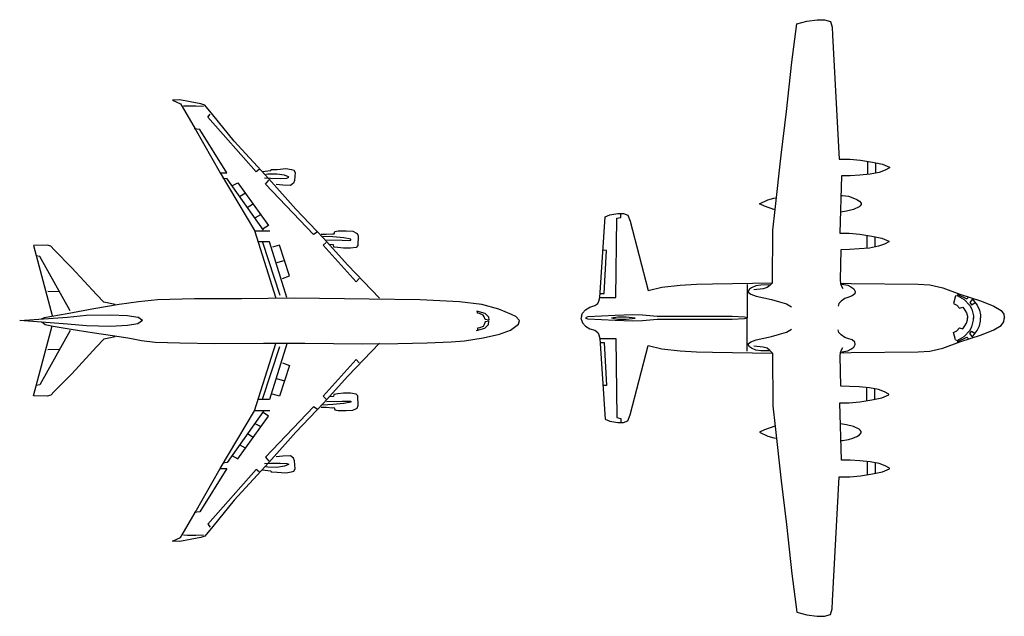
# Model space of a CAD drawing. Units: millimetres. Extents: x 3250 to 3304.2, y 1386.7 to 1420.6.
# Drawn here: x 3250.1 to 3261, y 1414 to 1420.6 of the extents above; entities that cross this region are included whole.
import ezdxf

# ---------------------------------------------------------------- set-up
doc = ezdxf.new("R2010")
doc.units = ezdxf.units.MM
doc.layers.add('www.linecad.com', color=7, linetype='Continuous')

# ---------------------------------------------------------------- blocks, each defined once
blk = doc.blocks.new('02PAIR03')
at = {"color": 0, "linetype": 'ByBlock'}
for p, q in [((-1891.5, 1227.4), (-1931.5, 1225.3)), ((-1931.5, 1225.3), (-1887, 1204.4)), ((-1833.8, 1216.2), (-1891.5, 1227.4)), ((-1773.1, 1204.9), (-1833.8, 1216.2)), ((-1887, 1204.4), (-1878.3, 1190.2)), ((-1878.3, 1190.2), (-1806.1, 1064.8)), ((-1848.3, 1192.5), (-1870.3, 1191)), ((-1802.4, 1192.5), (-1848.3, 1192.5)), ((-1758.5, 1190.6), (-1802.4, 1192.5)), ((-1752.3, 1197.4), (-1773.1, 1204.9)), ((-1706.6, 1143.5), (-1752.3, 1197.4)), ((-1734.8, 1130.1), (-1722.5, 1146.8)), ((-1465.8, 826.7), (-1734.8, 1130.1)), ((-1588.9, 996.2), (-1706.6, 1143.5)), ((-1779.3, 1061.2), (-1811.1, 1064.9)), ((-1806.1, 1064.8), (-1665.7, 820.1)), ((-1629.7, 820.3), (-1779.3, 1061.2)), ((-1394.8, 787.2), (-1588.9, 996.2)), ((-1449.6, 839.3), (-1465.8, 826.7)), ((-1432.8, 828), (-1383.8, 832.9)), ((-1383.8, 832.9), (-1382.7, 838.9)), ((-1382.7, 838.9), (-1348.7, 840.1)), ((-1348.7, 840.1), (-1301.7, 844.1)), ((-1301.7, 844.1), (-1268.8, 839.4)), ((-1268.8, 839.4), (-1256.9, 836.1)), ((-1256.9, 836.1), (-1248.2, 823)), ((-1248.2, 823), (-1253.2, 778.2)), ((-1665.7, 820.1), (-1629.7, 820.3)), ((-1665.7, 820.1), (-1567.4, 655.2)), ((-1626.4, 787.3), (-1651.4, 789.8)), ((-1424.9, 502.3), (-1626.4, 787.3)), ((-1419.6, 792.8), (-1383.7, 791)), ((-1414.4, 757.7), (-1394.9, 779.2)), ((-1401.2, 813.3), (-1412.2, 811.6)), ((-1351.2, 814.2), (-1401.2, 813.3)), ((-1244.6, 619.2), (-1394.8, 787.2)), ((-1383.7, 791), (-1331.8, 789.8)), ((-1308.4, 808.3), (-1351.2, 814.2)), ((-1331.8, 789.8), (-1294.8, 792)), ((-1285.7, 798.8), (-1308.4, 808.3)), ((-1294.8, 792), (-1284.7, 795.8)), ((-1284.7, 795.8), (-1285.7, 798.8)), ((-1253.2, 778.2), (-1257.5, 763.3)), ((-1601.3, 747.8), (-1568, 766)), ((-1568, 766), (-1397.4, 528.6)), ((-1146.9, 477.3), (-1414.4, 757.7)), ((-1316.7, 751.6), (-1355.5, 755.4)), ((-1274.7, 750.7), (-1316.7, 751.6)), ((-1257.5, 763.3), (-1274.7, 750.7)), ((-1525.3, 707.2), (-1558.7, 687.9)), ((-1567.4, 655.2), (-1474.9, 500.4)), ((-1485.7, 645.4), (-1515.1, 626.1)), ((-1091.4, 457.1), (-1244.6, 619.2)), ((-1442.1, 586.5), (-1472.4, 571.2)), ((-1474.9, 500.4), (-1356.3, 124.3)), ((-1474, 498.4), (-1389.1, 498.5)), ((-1397.4, 528.6), (-1427.8, 508.3)), ((-1030.9, 481.7), (-1028.7, 493.7)), ((-1028.7, 493.7), (-1008.6, 497.2)), ((-1008.6, 497.2), (-964.7, 497.3)), ((-964.7, 497.3), (-928.8, 496.5)), ((-928.8, 496.5), (-908, 486)), ((-1126.6, 489.8), (-1146.9, 477.3)), ((-1103.9, 479.3), (-1075.9, 479.7)), ((-1038.3, 463.9), (-1094.2, 467.1)), ((-954.9, 306.3), (-1091.4, 457.1)), ((-1075.9, 479.7), (-1041.9, 482)), ((-1074.6, 447.7), (-986.8, 445.8)), ((-1041.9, 482), (-1030.9, 481.7)), ((-978.5, 458.6), (-1038.3, 463.9)), ((-986.8, 445.8), (-946.9, 445)), ((-939.8, 450.8), (-978.5, 458.6)), ((-946.9, 445), (-939.9, 445.8)), ((-939.9, 445.8), (-939.8, 450.8)), ((-908, 486), (-904.1, 484)), ((-904.1, 484), (-897.4, 469.8)), ((-897.4, 469.8), (-900.5, 417)), ((-2629, 418.6), (-2705, 416.3)), ((-2705, 416.3), (-2600.6, 26.6)), ((-2608.2, 412.2), (-2629, 418.6)), ((-2589.7, 391.8), (-2608.2, 412.2)), ((-2492, 292.8), (-2589.7, 391.8)), ((-1391.4, 436.6), (-1452.3, 437)), ((-1430.4, 434.5), (-1334.9, 140.8)), ((-1295.3, 127), (-1391.4, 436.6)), ((-1336.9, 417.5), (-1375.1, 407.3)), ((-1280.7, 247.5), (-1336.9, 417.5)), ((-1092.2, 418.2), (-1076.9, 433.8)), ((-910, 213.5), (-1092.2, 418.2)), ((-1035.3, 419.9), (-1056.2, 421.4)), ((-1033.6, 407.9), (-1035.3, 419.9)), ((-1010.6, 405.4), (-1033.6, 407.9)), ((-979.8, 400.7), (-1010.6, 405.4)), ((-940.8, 400.9), (-979.8, 400.7)), ((-909.8, 406.2), (-940.8, 400.9)), ((-900.5, 417), (-909.8, 406.2)), ((-2670.4, 354.6), (-2690.3, 359.1)), ((-2501.2, 52.4), (-2670.4, 354.6)), ((-1305.8, 333.9), (-1350, 320.9)), ((-2355.4, 144.1), (-2492, 292.8)), ((-780.1, 123.8), (-954.9, 306.3)), ((-1318.9, 233.4), (-1280.7, 247.5)), ((-892.6, 233.1), (-910, 213.5)), ((-2561.8, 158.5), (-2624.7, 159.9)), ((-2314.4, 101.2), (-2355.4, 144.1)), ((-2014.6, 114.9), (-2121.2, 103.6)), ((-1809, 120.4), (-2014.6, 114.9)), ((-1548.4, 120.1), (-1809, 120.4)), ((-1250.9, 122.6), (-1548.4, 120.1)), ((-836.4, 117.6), (-1250.9, 122.6)), ((-553.7, 113.8), (-836.4, 117.6)), ((-333.8, 102.6), (-553.7, 113.8)), ((-2369, 64.3), (-2518.2, 37.1)), ((-2228.7, 88.3), (-2369, 64.3)), ((-2251.2, 87.8), (-2314.4, 101.2)), ((-2121.2, 103.6), (-2228.7, 88.3)), ((-209.6, 87.3), (-333.8, 102.6)), ((-115.2, 62.4), (-209.6, 87.3)), ((-44.6, 32), (-115.2, 62.4)), ((-2516, 16.7), (-2782, -2.4)), ((-2646.5, 13.3), (-2663.4, 6.9)), ((-2518.2, 37.1), (-2646.5, 13.3)), ((-2410.9, 26.4), (-2516, 16.7)), ((-2276, 29.5), (-2410.9, 26.4)), ((-2181.3, 24.4), (-2276, 29.5)), ((-2124.6, 15.2), (-2181.3, 24.4)), ((-2099, -0.8), (-2124.6, 17.8)), ((-239.4, 53.1), (-192.8, 40.1)), ((-234.7, 40), (-234.5, 51)), ((-223.8, 37.8), (-234.7, 40)), ((-202, 29.3), (-223.8, 37.8)), ((-196.2, 19.2), (-202, 29.3)), ((-191.5, 5.1), (-196.2, 19.2)), ((-192.8, 40.1), (-173.2, 19.7)), ((-171.7, 0.7), (-191.5, 5.1)), ((-173.2, 19.7), (-171.7, 0.7)), ((-21.4, 20.5), (-44.6, 32)), ((0, 0), (-21.4, 20.5)), ((-5.5, -21.1), (0, 0)), ((-2516, -20.8), (-2782, -1.6)), ((-2705, -420.4), (-2600.6, -30.6)), ((-2662, -8), (-2650.9, -14.8)), ((-2650.9, -14.8), (-2639.7, -22.5)), ((-2639.7, -22.5), (-2595.6, -32.5)), ((-2595.6, -32.5), (-2495.4, -49.3)), ((-2410.9, -30.5), (-2516, -20.8)), ((-2495.4, -49.3), (-2379.1, -67.8)), ((-2276, -33.6), (-2410.9, -30.5)), ((-2181.3, -28.5), (-2276, -33.6)), ((-2124.6, -19.3), (-2181.3, -28.5)), ((-2099, -0.8), (-2124.6, -19.3)), ((-239.4, -57.1), (-192.8, -44.1)), ((-223.8, -41.8), (-234.7, -44.1)), ((-234.7, -44.1), (-234.5, -55)), ((-202, -33.4), (-223.8, -41.8)), ((-196.2, -23.2), (-202, -33.4)), ((-191.5, -9.2), (-196.2, -23.2)), ((-192.8, -44.1), (-173.2, -23.7)), ((-171.7, -4.7), (-191.5, -9.2)), ((-173.2, -23.7), (-171.7, -4.7)), ((-112.2, -77.3), (-49.8, -54)), ((-49.8, -54), (-5.5, -21.1)), ((-2501.2, -56.4), (-2670.4, -358.7)), ((-2379.1, -67.8), (-2251.9, -86)), ((-2314.4, -105.3), (-2355.4, -148.1)), ((-2286.6, -98.7), (-2314.4, -105.3)), ((-2249.8, -91.9), (-2286.6, -98.7)), ((-2251.9, -86), (-2168.7, -100.1)), ((-2168.7, -100.1), (-2104.6, -111.7)), ((-307.1, -113.5), (-201.6, -97.3)), ((-201.6, -97.3), (-112.2, -77.3)), ((-2561.8, -162.6), (-2624.7, -164)), ((-2355.4, -148.1), (-2492, -296.9)), ((-2104.6, -111.7), (-2027.4, -121)), ((-2027.4, -121), (-1890.6, -125)), ((-1890.6, -125), (-1696.8, -129.8)), ((-1696.8, -129.8), (-1424.2, -127.9)), ((-1474.9, -504.4), (-1356.3, -128.4)), ((-1430.4, -438.6), (-1334.9, -144.9)), ((-1424.2, -127.9), (-1195.5, -127.9)), ((-1295.3, -131), (-1391.4, -440.7)), ((-1195.5, -127.9), (-875.9, -129.9)), ((-780.1, -127.8), (-954.9, -310.4)), ((-875.9, -129.9), (-678.2, -128.6)), ((-678.2, -128.6), (-514.5, -126)), ((-514.5, -126), (-379.9, -119.1)), ((-379.9, -119.1), (-307.1, -113.5)), ((-910, -217.5), (-1092.2, -422.2)), ((-892.6, -237.1), (-910, -217.5)), ((-1280.7, -251.6), (-1336.9, -421.5)), ((-1318.9, -237.4), (-1280.7, -251.6)), ((-2492, -296.9), (-2589.7, -395.9)), ((-1305.8, -338), (-1350, -325)), ((-954.9, -310.4), (-1091.4, -461.1)), ((-2670.4, -358.7), (-2690.3, -363.1)), ((-2629, -422.7), (-2705, -420.4)), ((-2608.2, -416.3), (-2629, -422.7)), ((-2589.7, -395.9), (-2608.2, -416.3)), ((-1336.9, -421.5), (-1375.1, -411.4)), ((-1092.2, -422.2), (-1076.9, -437.9)), ((-1035.3, -424), (-1056.2, -425.4)), ((-1033.5, -411.9), (-1035.3, -424)), ((-1010.6, -409.4), (-1033.5, -411.9)), ((-979.8, -404.8), (-1010.6, -409.4)), ((-940.8, -404.9), (-979.8, -404.8)), ((-909.8, -410.2), (-940.8, -404.9)), ((-900.5, -421), (-909.8, -410.2)), ((-897.4, -473.9), (-900.5, -421)), ((-1391.4, -440.7), (-1452.3, -441)), ((-1146.9, -481.3), (-1414.4, -761.7)), ((-1091.4, -461.1), (-1244.6, -623.2)), ((-1126.6, -493.9), (-1146.9, -481.3)), ((-1103.9, -483.4), (-1075.9, -483.8)), ((-1038.3, -468), (-1094.2, -471.2)), ((-1075.9, -483.8), (-1041.9, -486)), ((-1074.6, -451.8), (-986.8, -449.9)), ((-1041.9, -486), (-1030.9, -485.8)), ((-978.5, -462.7), (-1038.3, -468)), ((-1030.9, -485.8), (-1028.7, -497.7)), ((-986.8, -449.9), (-946.9, -449)), ((-939.7, -454.8), (-978.5, -462.7)), ((-946.9, -449), (-939.9, -449.8)), ((-939.9, -449.8), (-939.7, -454.8)), ((-928.8, -500.5), (-908, -490.1)), ((-908, -490.1), (-904.1, -488)), ((-904.1, -488), (-897.4, -473.9)), ((-1424.9, -506.3), (-1626.4, -791.3)), ((-1568, -770.1), (-1397.4, -532.7)), ((-1567.4, -659.2), (-1474.9, -504.4)), ((-1473.9, -502.4), (-1389.1, -502.6)), ((-1397.4, -532.7), (-1427.8, -512.4)), ((-1028.7, -497.7), (-1008.6, -501.3)), ((-1008.6, -501.3), (-964.7, -501.3)), ((-964.7, -501.3), (-928.8, -500.5)), ((-1442.1, -590.6), (-1472.4, -575.3)), ((-1485.7, -649.5), (-1515.1, -630.1)), ((-1244.6, -623.2), (-1394.8, -791.3)), ((-1665.7, -824.1), (-1567.4, -659.2)), ((-1525.3, -711.2), (-1558.7, -692)), ((-1601.3, -751.8), (-1568, -770.1)), ((-1414.4, -761.7), (-1394.9, -783.3)), ((-1316.7, -755.6), (-1355.5, -759.5)), ((-1274.7, -754.7), (-1316.7, -755.6)), ((-1257.5, -767.3), (-1274.7, -754.7)), ((-1626.4, -791.3), (-1651.3, -793.9)), ((-1394.8, -791.3), (-1588.9, -1000.2)), ((-1419.6, -796.8), (-1383.7, -795)), ((-1401.2, -817.4), (-1412.2, -815.6)), ((-1351.2, -818.3), (-1401.2, -817.4)), ((-1383.7, -795), (-1331.8, -793.9)), ((-1308.4, -812.4), (-1351.2, -818.3)), ((-1331.8, -793.9), (-1294.8, -796.1)), ((-1285.7, -802.9), (-1308.4, -812.4)), ((-1294.8, -796.1), (-1284.7, -799.9)), ((-1284.7, -799.9), (-1285.7, -802.9)), ((-1253.2, -782.2), (-1257.5, -767.3)), ((-1248.2, -827), (-1253.2, -782.2)), ((-1806.1, -1068.8), (-1665.7, -824.1)), ((-1629.7, -824.4), (-1779.2, -1065.3)), ((-1465.8, -830.8), (-1734.8, -1134.2)), ((-1665.7, -824.1), (-1629.7, -824.4)), ((-1449.5, -843.4), (-1465.8, -830.8)), ((-1432.8, -832), (-1383.8, -837)), ((-1383.8, -837), (-1382.7, -842.9)), ((-1382.7, -842.9), (-1348.7, -844.2)), ((-1348.7, -844.2), (-1301.7, -848.2)), ((-1301.7, -848.2), (-1268.8, -843.5)), ((-1268.8, -843.5), (-1256.9, -840.2)), ((-1256.9, -840.2), (-1248.2, -827)), ((-1588.9, -1000.2), (-1706.6, -1147.6)), ((-1878.3, -1194.2), (-1806.1, -1068.8)), ((-1779.2, -1065.3), (-1811.1, -1069)), ((-1706.6, -1147.6), (-1752.3, -1201.5)), ((-1734.8, -1134.2), (-1722.5, -1150.9)), ((-1887, -1208.4), (-1878.3, -1194.2)), ((-1848.3, -1196.6), (-1870.3, -1195.1)), ((-1802.3, -1196.6), (-1848.3, -1196.6)), ((-1758.5, -1194.6), (-1802.3, -1196.6)), ((-1752.3, -1201.5), (-1773.1, -1208.9)), ((-1931.4, -1229.4), (-1887, -1208.4)), ((-1891.5, -1231.5), (-1931.4, -1229.4)), ((-1833.8, -1220.2), (-1891.5, -1231.5)), ((-1773.1, -1208.9), (-1833.8, -1220.2))]:
    blk.add_line(p, q, dxfattribs=at)
blk = doc.blocks.new('02PAIR07')
at = {"color": 0, "linetype": 'ByBlock'}
for p, q in [((-575.1, 815.5), (-547.4, 822.9)), ((-547.4, 822.9), (-518.9, 826.7)), ((-518.9, 826.7), (-498.7, 827)), ((-498.7, 827), (-482.2, 821.6)), ((-482.2, 821.6), (-477.6, 806.7)), ((-589.2, 709.1), (-575.1, 815.5)), ((-477.6, 806.7), (-476.8, 783.9)), ((-476.8, 783.9), (-457.6, 440.5)), ((-603.6, 572.7), (-589.2, 709.1)), ((-619.2, 451.6), (-603.6, 572.7)), ((-635.2, 301), (-619.2, 451.6)), ((-457.6, 440.4), (-428.2, 440.4)), ((-428.2, 440.4), (-398.5, 437.4)), ((-398.5, 437.4), (-365.5, 432.3)), ((-379.3, 433.8), (-379.3, 399.8)), ((-365.5, 432.3), (-338.1, 426.5)), ((-357.2, 429.3), (-357.2, 402.6)), ((-330.9, 409.8), (-347.4, 403.7)), ((-338.1, 426.5), (-318.5, 418)), ((-318.6, 416), (-330.9, 409.8)), ((-318.5, 418), (-318.6, 416)), ((-451.6, 394.4), (-456.3, 235.5)), ((-427.5, 394.5), (-451.6, 394.4)), ((-400.5, 396.3), (-427.5, 394.5)), ((-372.2, 398.8), (-400.5, 396.3)), ((-347.4, 403.7), (-372.2, 398.8)), ((-655.5, 327.2), (-639.4, 331.9)), ((-639.4, 331.9), (-631.8, 333.4)), ((-453.3, 339.9), (-448.5, 339.8)), ((-448.5, 339.8), (-432.4, 337.3)), ((-432.4, 337.3), (-420, 333.3)), ((-420, 333.3), (-408.8, 328.7)), ((-408.8, 328.7), (-401.2, 323.6)), ((-679.1, 316.8), (-655.5, 327.2)), ((-665.3, 310.2), (-679.1, 316.8)), ((-636.8, 300.1), (-665.3, 310.2)), ((-642.1, 243.1), (-635.2, 301)), ((-417.9, 300.9), (-437.3, 296)), ((-402.6, 308.5), (-417.9, 300.9)), ((-400, 311.2), (-402.6, 308.5)), ((-401.2, 323.6), (-397.2, 318.4)), ((-397.1, 314.7), (-400, 311.2)), ((-397.2, 318.4), (-397.1, 314.7)), ((-1121.9, 57.1), (-1106.7, 280.6)), ((-1106.7, 280.6), (-1093.9, 286.1)), ((-1093.9, 286.1), (-1071.6, 289.3)), ((-1076.9, 56.4), (-1074.3, 276.3)), ((-1074.3, 276.3), (-1063.8, 278.7)), ((-1071.6, 289.3), (-1055.8, 289.3)), ((-1063.8, 278.7), (-1063.8, 288.8)), ((-1055.8, 289.3), (-1043.8, 284.7)), ((-1043.8, 284.7), (-1037.1, 268.9)), ((-437.3, 296), (-454.6, 293.1)), ((-1037.1, 268.9), (-987.2, 76.2)), ((-643.2, 97.3), (-642.1, 243.1)), ((-456.3, 235.5), (-429.9, 235.4)), ((-429.9, 235.4), (-400.3, 232.4)), ((-400.3, 232.4), (-367.2, 227.2)), ((-381.1, 228.7), (-381.1, 194.8)), ((-367.2, 227.2), (-339.9, 221.5)), ((-358.9, 224.2), (-358.9, 197.6)), ((-339.9, 221.5), (-320.2, 212.9)), ((-402.2, 191.3), (-429.3, 189.5)), ((-374, 193.8), (-402.2, 191.3)), ((-349.2, 198.7), (-374, 193.8)), ((-332.7, 204.7), (-349.2, 198.7)), ((-320.3, 211), (-332.7, 204.7)), ((-320.2, 212.9), (-320.3, 211)), ((-1103.4, 187.4), (-1112.1, 187.6)), ((-1109.7, 68.2), (-1103.4, 187.4)), ((-453.4, 189.4), (-455.2, 105.8)), ((-429.3, 189.5), (-453.4, 189.4)), ((-987.2, 76.2), (-949.4, 85.2)), ((-949.4, 85.2), (-898.6, 90.9)), ((-898.6, 90.9), (-853.9, 93.6)), ((-853.9, 93.6), (-809.1, 95)), ((-809.1, 95), (-643.2, 97.3)), ((-713.5, 92.4), (-713.5, 0.4)), ((-700.7, 84), (-706.2, 79.8)), ((-689, 88.8), (-700.7, 84)), ((-674.8, 91.3), (-689, 88.8)), ((-651.4, 91.5), (-674.8, 91.3)), ((-658, 84.1), (-669, 80.5)), ((-650, 89.9), (-658, 84.1)), ((-643.2, 97.3), (-650, 89.9)), ((-455.2, 105.8), (-454.4, 95.9)), ((-454.4, 95.9), (-447.3, 96.4)), ((-454.4, 95.9), (-451.6, 88.1)), ((-451.6, 88.1), (-447.9, 81.9)), ((-450.8, 94.2), (-434.4, 91)), ((-447.3, 96.4), (-424.8, 96)), ((-434.4, 91), (-425.2, 86.5)), ((-425.2, 86.5), (-417, 81.2)), ((-424.8, 96), (-238.6, 94.2)), ((-238.6, 94.2), (-206.2, 92.3)), ((-206.2, 92.3), (-170.6, 84)), ((-170.6, 84), (-123.5, 65.9)), ((-1124.4, 46.3), (-1121.9, 57.1)), ((-1121.4, 56.4), (-1076.9, 56.4)), ((-1120.2, 67.8), (-1109.7, 68.2)), ((-706.2, 79.8), (-710.6, 73.8)), ((-710.6, 73.8), (-710.3, 71.3)), ((-710.3, 71.3), (-703, 66.2)), ((-703, 66.2), (-687.7, 60.6)), ((-669, 80.5), (-694.3, 78)), ((-687.7, 60.6), (-645.7, 51)), ((-433.8, 56.7), (-442, 54.2)), ((-421.8, 61), (-433.8, 56.7)), ((-415, 67.2), (-421.8, 61)), ((-417, 81.2), (-413.4, 73.4)), ((-413.4, 73.4), (-415, 67.2)), ((-135.5, 61), (-140.8, 40.4)), ((-135.5, 61), (-131, 62.1)), ((-131, 62.1), (-111, 51.3)), ((-129.9, 67.8), (-128.6, 64.8)), ((-128.6, 64.8), (-104, 53)), ((-123.5, 65.9), (-63.5, 46.4)), ((-104, 53), (-99.2, 57.5)), ((-1161.2, 22.9), (-1149.5, 29.7)), ((-1149.5, 29.7), (-1135.6, 34.2)), ((-1135.6, 34.2), (-1127.6, 40.1)), ((-1127.6, 40.1), (-1124.4, 46.3)), ((-645.7, 51), (-623.9, 45.2)), ((-623.9, 45.2), (-604.4, 39.1)), ((-604.4, 39.1), (-589.9, 30.9)), ((-459.1, 40), (-460.6, 33)), ((-452.7, 47.1), (-459.1, 40)), ((-442, 54.2), (-452.7, 47.1)), ((-140.8, 40.4), (-131.7, 36)), ((-131.7, 36), (-124.3, 27.6)), ((-124.3, 27.6), (-114.8, 29.7)), ((-114.8, 29.7), (-109.7, 21.9)), ((-111, 51.3), (-96, 34.8)), ((-89.3, 51.3), (-96.1, 42.6)), ((-96.1, 42.6), (-91, 36.4)), ((-96, 34.8), (-90.3, 24.7)), ((-91, 36.4), (-82, 42.4)), ((-89.2, 52.9), (-75.4, 35.1)), ((-75.4, 35.1), (-69.3, 21.6)), ((-63.5, 46.4), (-29.2, 33)), ((-29.2, 33), (-9, 20.4)), ((-1172.5, 5), (-1173, -0.1)), ((-1172.5, -5), (-1173, 0.1)), ((-1172.5, 5), (-1169.8, 13.5)), ((-1169.8, 13.5), (-1161.2, 22.9)), ((-1159.7, 1.3), (-1160.5, -0.1)), ((-1159.7, -1.3), (-1160.5, 0.1)), ((-1155, 3.4), (-1159.7, 1.3)), ((-1079.5, 7.2), (-1155, 3.4)), ((-1089.6, 0), (-1071.7, 2.9)), ((-1032, 8.4), (-1079.5, 7.2)), ((-1071.7, 2.9), (-1049, 2.9)), ((-1049, 2.9), (-1023.5, 0.5)), ((-1003.1, 8.1), (-1032, 8.4)), ((-962.2, 4.5), (-1003.1, 8.1)), ((-939.8, 4.6), (-962.2, 4.5)), ((-902.3, 3.8), (-939.8, 4.6)), ((-755.1, 4.4), (-902.3, 3.8)), ((-720.6, 2.1), (-755.1, 4.4)), ((-713.5, 0.4), (-720.6, 2.1)), ((-109.7, 21.9), (-105.2, 14.3)), ((-105.2, 14.3), (-101.9, 5.4)), ((-101.9, 5.4), (-101.9, -0.1)), ((-101.9, -5.4), (-101.9, 0.1)), ((-90.3, 24.7), (-85.3, 6.4)), ((-85.3, 6.4), (-85.3, -0.1)), ((-85.3, -6.4), (-85.3, 0.1)), ((-69.3, 21.6), (-66.1, 9.2)), ((-66.1, 9.2), (-66.3, 0)), ((-66.1, -9.2), (-66.3, 0)), ((-9, 20.4), (-1.7, 10.6)), ((-1.7, 10.6), (-0.2, 2.1)), ((-0.2, 2.1), (0, 0)), ((-0.2, -2.1), (0, 0)), ((-1172.5, -5), (-1169.8, -13.5)), ((-1169.8, -13.5), (-1161.2, -22.9)), ((-1161.2, -22.9), (-1149.5, -29.7)), ((-1155, -3.4), (-1159.7, -1.3)), ((-1079.5, -7.2), (-1155, -3.4)), ((-1089.6, 0), (-1071.7, -2.9)), ((-1032, -8.4), (-1079.5, -7.2)), ((-1071.7, -2.9), (-1049, -2.9)), ((-1049, -2.9), (-1023.5, -0.5)), ((-1003.1, -8.1), (-1032, -8.4)), ((-962.2, -4.5), (-1003.1, -8.1)), ((-939.8, -4.6), (-962.2, -4.5)), ((-902.3, -3.8), (-939.8, -4.6)), ((-755.1, -4.4), (-902.3, -3.8)), ((-720.6, -2.1), (-755.1, -4.4)), ((-713.5, -0.4), (-720.6, -2.1)), ((-713.5, -92.4), (-713.5, -0.4)), ((-114.8, -29.7), (-109.7, -21.9)), ((-109.7, -21.9), (-105.2, -14.3)), ((-105.2, -14.3), (-101.9, -5.4)), ((-96, -34.8), (-90.3, -24.7)), ((-90.3, -24.7), (-85.3, -6.4)), ((-75.4, -35.1), (-69.3, -21.6)), ((-69.3, -21.6), (-66.1, -9.2)), ((-29.2, -33), (-9, -20.4)), ((-9, -20.4), (-1.7, -10.6)), ((-1.7, -10.6), (-0.2, -2.1)), ((-1149.5, -29.7), (-1135.6, -34.2)), ((-1135.6, -34.2), (-1127.6, -40.1)), ((-1127.6, -40.1), (-1124.4, -46.3)), ((-1124.4, -46.3), (-1121.9, -57.1)), ((-687.7, -60.6), (-645.7, -51)), ((-645.7, -51), (-623.9, -45.2)), ((-623.9, -45.2), (-604.4, -39.1)), ((-604.4, -39.1), (-589.9, -30.9)), ((-459.1, -40), (-460.6, -33)), ((-452.7, -47.1), (-459.1, -40)), ((-442, -54.2), (-452.7, -47.1)), ((-433.8, -56.7), (-442, -54.2)), ((-140.8, -40.4), (-131.7, -36)), ((-135.5, -61), (-140.8, -40.4)), ((-131.7, -36), (-124.3, -27.6)), ((-131, -62.1), (-111, -51.3)), ((-128.6, -64.8), (-104, -53)), ((-124.3, -27.6), (-114.8, -29.7)), ((-123.5, -65.9), (-63.5, -46.4)), ((-111, -51.3), (-96, -34.8)), ((-104, -53), (-99.2, -57.5)), ((-96.1, -42.6), (-91, -36.4)), ((-89.3, -51.3), (-96.1, -42.6)), ((-91, -36.4), (-82, -42.4)), ((-89.2, -52.9), (-75.4, -35.1)), ((-63.5, -46.4), (-29.2, -33)), ((-1121.9, -57.1), (-1106.7, -280.6)), ((-1121.4, -56.4), (-1076.9, -56.4)), ((-1120.2, -67.8), (-1109.7, -68.2)), ((-1109.7, -68.2), (-1103.4, -187.4)), ((-1076.9, -56.4), (-1074.3, -276.3)), ((-1037.1, -268.9), (-987.2, -76.2)), ((-987.2, -76.2), (-949.4, -85.2)), ((-710.6, -73.8), (-710.3, -71.3)), ((-706.2, -79.8), (-710.6, -73.8)), ((-710.3, -71.3), (-703, -66.2)), ((-700.7, -84), (-706.2, -79.8)), ((-703, -66.2), (-687.7, -60.6)), ((-669, -80.5), (-694.3, -78)), ((-658, -84.1), (-669, -80.5)), ((-421.8, -61), (-433.8, -56.7)), ((-425.2, -86.5), (-417, -81.2)), ((-415, -67.2), (-421.8, -61)), ((-417, -81.2), (-413.4, -73.4)), ((-413.4, -73.4), (-415, -67.2)), ((-170.6, -84), (-123.5, -65.9)), ((-135.5, -61), (-131, -62.1)), ((-129.9, -67.8), (-128.6, -64.8)), ((-949.4, -85.2), (-898.6, -90.9)), ((-898.6, -90.9), (-853.9, -93.6)), ((-853.9, -93.6), (-809.1, -95)), ((-809.1, -95), (-643.2, -97.3)), ((-689, -88.8), (-700.7, -84)), ((-674.8, -91.3), (-689, -88.8)), ((-651.4, -91.5), (-674.8, -91.3)), ((-650, -89.9), (-658, -84.1)), ((-643.2, -97.3), (-650, -89.9)), ((-643.2, -97.3), (-642.1, -243.1)), ((-455.2, -105.8), (-454.4, -95.9)), ((-453.4, -189.4), (-455.2, -105.8)), ((-454.4, -95.9), (-451.6, -88.1)), ((-454.4, -95.9), (-447.3, -96.4)), ((-451.6, -88.1), (-447.9, -81.9)), ((-450.8, -94.2), (-434.4, -91)), ((-447.3, -96.4), (-424.8, -96)), ((-434.4, -91), (-425.2, -86.5)), ((-424.8, -96), (-238.6, -94.2)), ((-238.6, -94.2), (-206.2, -92.3)), ((-206.2, -92.3), (-170.6, -84)), ((-1103.4, -187.4), (-1112.1, -187.6)), ((-429.3, -189.5), (-453.4, -189.4)), ((-402.2, -191.3), (-429.3, -189.5)), ((-374, -193.8), (-402.2, -191.3)), ((-381.1, -228.7), (-381.1, -194.8)), ((-349.2, -198.7), (-374, -193.8)), ((-358.9, -224.2), (-358.9, -197.6)), ((-332.7, -204.7), (-349.2, -198.7)), ((-339.9, -221.5), (-320.2, -212.9)), ((-320.3, -211), (-332.7, -204.7)), ((-320.2, -212.9), (-320.3, -211)), ((-642.1, -243.1), (-635.2, -301)), ((-456.3, -235.5), (-429.9, -235.4)), ((-451.6, -394.4), (-456.3, -235.5)), ((-429.9, -235.4), (-400.3, -232.4)), ((-400.3, -232.4), (-367.2, -227.2)), ((-367.2, -227.2), (-339.9, -221.5)), ((-1043.8, -284.7), (-1037.1, -268.9)), ((-1106.7, -280.6), (-1093.9, -286.1)), ((-1093.9, -286.1), (-1071.6, -289.3)), ((-1074.3, -276.3), (-1063.8, -278.7)), ((-1071.6, -289.3), (-1055.8, -289.3)), ((-1063.8, -278.7), (-1063.8, -288.8)), ((-1055.8, -289.3), (-1043.8, -284.7)), ((-636.8, -300.1), (-665.3, -310.2)), ((-437.3, -296), (-454.6, -293.1)), ((-417.9, -300.9), (-437.3, -296)), ((-665.3, -310.2), (-679.1, -316.8)), ((-679.1, -316.8), (-655.5, -327.2)), ((-655.5, -327.2), (-639.4, -331.9)), ((-635.2, -301), (-619.2, -451.6)), ((-402.6, -308.5), (-417.9, -300.9)), ((-408.8, -328.7), (-401.2, -323.6)), ((-400, -311.2), (-402.6, -308.5)), ((-401.2, -323.6), (-397.2, -318.4)), ((-397.1, -314.7), (-400, -311.2)), ((-397.2, -318.4), (-397.1, -314.7)), ((-639.4, -331.9), (-631.8, -333.4)), ((-453.3, -339.9), (-448.5, -339.8)), ((-448.5, -339.8), (-432.4, -337.3)), ((-432.4, -337.3), (-420, -333.3)), ((-420, -333.3), (-408.8, -328.7)), ((-427.5, -394.5), (-451.6, -394.4)), ((-400.5, -396.3), (-427.5, -394.5)), ((-372.2, -398.8), (-400.5, -396.3)), ((-379.3, -433.8), (-379.3, -399.8)), ((-347.4, -403.7), (-372.2, -398.8)), ((-357.2, -429.3), (-357.2, -402.6)), ((-330.9, -409.8), (-347.4, -403.7)), ((-398.5, -437.4), (-365.5, -432.3)), ((-365.5, -432.3), (-338.1, -426.5)), ((-338.1, -426.5), (-318.5, -418)), ((-318.6, -416), (-330.9, -409.8)), ((-318.5, -418), (-318.6, -416)), ((-619.2, -451.6), (-603.6, -572.7)), ((-476.8, -783.9), (-457.6, -440.5)), ((-457.6, -440.4), (-428.2, -440.4)), ((-428.2, -440.4), (-398.5, -437.4)), ((-603.6, -572.7), (-589.2, -709.1)), ((-589.2, -709.1), (-575.1, -815.5)), ((-477.6, -806.7), (-476.8, -783.9)), ((-575.1, -815.5), (-547.4, -822.9)), ((-482.2, -821.6), (-477.6, -806.7)), ((-547.4, -822.9), (-518.9, -826.7)), ((-518.9, -826.7), (-498.7, -827)), ((-498.7, -827), (-482.2, -821.6))]:
    blk.add_line(p, q, dxfattribs=at)

msp = doc.modelspace()

# ---------------------------------------------------------------- block references
at = {"layer": 'www.linecad.com', "linetype": 'Continuous'}
for name, p, xscale, yscale, zscale in [('02PAIR07', (3260.976, 1417.31), 0.004, 0.004, 0.004), ('02PAIR03', (3255.599, 1417.284), 0.001992802173419572, 0.001992802173419572, 0.001992802173419572)]:
    msp.add_blockref(name, p, dxfattribs=dict(at, xscale=xscale, yscale=yscale, zscale=zscale))

doc.saveas('drawing.dxf')
